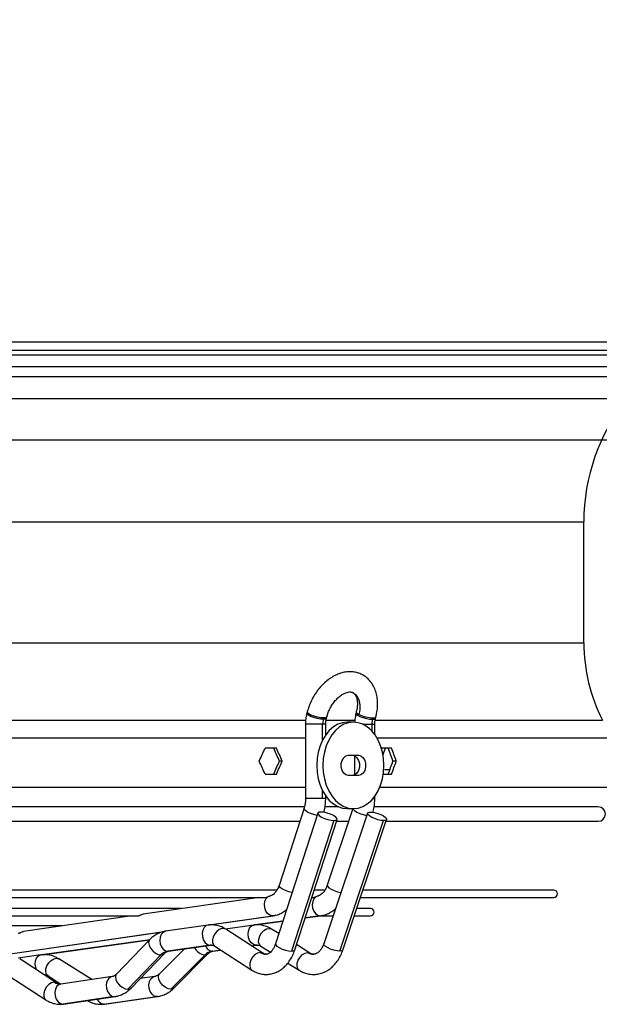
# Model space of a CAD drawing. Units: millimetres. Extents: x 5 to 414, y 3 to 291.
# Drawn here: x 145 to 159, y 83 to 106 of the extents above; entities that cross this region are included whole.
import ezdxf

# ---------------------------------------------------------------- set-up
doc = ezdxf.new("R2010")
doc.units = ezdxf.units.MM
doc.layers.add('GEOMETRY', color=7, linetype='Continuous')
doc.styles.add('SLDTEXTSTYLE0', font='TXT', dxfattribs={"width": 0.605})
doc.dimstyles.new('SLDDIMSTYLE3', dxfattribs={"dimtxt": 5.136637, "dimasz": 3.5, "dimexe": 0, "dimexo": 0.0625, "dimgap": 1.284159, "dimtad": 1, "dimdec": 0, "dimlfac": 15, "dimrnd": 1e-09, "dimzin": 12, "dimdsep": 46, "dimtxsty": 'SLDTEXTSTYLE0', "dimsah": 1, "dimcen": 0.09, "dimadec": 0, "dimazin": 3, "dimtol": 1, "dimtp": 2, "dimtm": 2, "dimtfac": 1, "dimtdec": 0, "dimtofl": 0, "dimtmove": 0, "dimatfit": 3, "dimfxl": 0, "dimfrac": 2, "dimtolj": 1, "dimarcsym": 0})

# ---------------------------------------------------------------- blocks, each defined once
blk = doc.blocks.new('_D_7')
at = {"layer": 'GEOMETRY'}
for p, q in [((104.319, 145.622), (227.206, 145.622)), ((226.206, 145.622), (226.206, 96.49)), ((104.055, 96.49), (227.206, 96.49))]:
    blk.add_line(p, q, dxfattribs=at)
for points in [[(226.206, 145.622), (225.416, 140.486), (226.996, 140.486)], [(226.206, 96.49), (226.996, 101.626), (225.416, 101.626)]]:
    blk.add_solid(points, dxfattribs=at)
at = {"layer": 'GEOMETRY', "char_height": 5.2917, "attachment_point": 1, "rotation": 90, "style": 'SLDTEXTSTYLE0'}
for s, insert in [('±2', (219.385, 124.045)), ('737', (219.385, 110.301))]:
    blk.add_mtext(s, dxfattribs=dict(at, insert=insert))

msp = doc.modelspace()

# ---------------------------------------------------------------- linework, layer by layer
at = {"color": 7, "linetype": 'Continuous', "lineweight": 25}
for p, q in [((98.806, 98.756), (175.339, 98.756)), ((98.739, 98.456), (175.406, 98.456)), ((175.339, 98.556), (98.806, 98.556)), ((158.306, 91.79), (158.306, 94.592)), ((151.907, 90.193), (151.899, 90.162)), ((152.277, 90.024), (152.285, 90.055)), ((152.351, 90.045), (152.359, 90.077)), ((153.043, 90.193), (153.035, 90.162)), ((153.427, 90.055), (153.419, 90.024)), ((153.487, 90.045), (153.495, 90.077)), ((151.867, 89.91), (151.867, 88.19)), ((152.266, 89.91), (152.263, 89.91)), ((152.334, 89.664), (152.334, 89.91)), ((152.975, 89.956), (152.834, 89.956)), ((153.402, 89.91), (153.405, 89.91)), ((153.47, 89.67), (153.47, 89.91)), ((151.196, 89.356), (150.931, 89.356)), ((153.858, 89.356), (153.635, 89.356)), ((153.657, 89.193), (153.719, 89.356)), ((152.857, 89.19), (153.093, 89.19)), ((153.004, 89.178), (153.004, 88.735)), ((151.327, 89.056), (151.263, 89.056)), ((153.817, 88.854), (153.694, 88.854)), ((153.967, 89.056), (153.891, 89.056)), ((150.931, 88.756), (151.196, 88.756)), ((153.093, 88.723), (152.857, 88.723)), ((153.668, 88.756), (153.858, 88.756)), ((122.278, 88.456), (151.867, 88.456)), ((153.588, 88.456), (158.839, 88.456)), ((152.334, 88.19), (152.334, 88.249)), ((153.47, 88.19), (153.47, 88.243)), ((151.849, 87.997), (137.073, 87.997)), ((151.833, 87.966), (151.254, 86.181)), ((152.635, 87.997), (152.319, 87.997)), ((152.965, 87.956), (152.371, 86.183)), ((152.834, 87.956), (152.975, 87.956)), ((158.639, 87.997), (153.46, 87.997)), ((152.154, 87.851), (151.174, 84.829)), ((153.3, 87.853), (152.288, 84.832)), ((137.073, 87.663), (151.735, 87.663)), ((152.523, 87.68), (151.543, 84.659)), ((151.618, 84.686), (152.598, 87.707)), ((152.584, 87.663), (152.867, 87.663)), ((152.661, 84.659), (153.673, 87.68)), ((152.73, 84.683), (153.743, 87.704)), ((153.729, 87.663), (158.639, 87.663)), ((151.206, 86.07), (137.073, 86.07)), ((137.073, 85.904), (150.952, 85.904)), ((150.803, 85.904), (148.113, 85.514)), ((152.013, 85.904), (152.059, 85.904)), ((152.322, 86.07), (152.067, 86.07)), ((153.139, 85.904), (157.614, 85.904)), ((157.614, 86.07), (153.195, 86.07)), ((149.001, 85.643), (137.073, 85.643)), ((137.073, 85.476), (147.998, 85.476)), ((147.85, 85.476), (145.344, 85.113)), ((149.648, 85.265), (151.117, 85.478)), ((151.858, 85.427), (152.219, 85.477)), ((152.21, 85.476), (152.504, 85.476)), ((152.996, 85.476), (153.369, 85.476)), ((153.369, 85.643), (153.052, 85.643)), ((146.233, 85.242), (137.073, 85.242)), ((149.611, 85.262), (148.631, 85.12)), ((150.668, 85.262), (150.016, 85.171)), ((150.702, 85.265), (151.344, 85.355)), ((144.883, 84.575), (148.593, 85.112)), ((150.882, 84.611), (150.02, 85.169)), ((151.25, 85.065), (151.081, 85.171)), ((145.779, 84.575), (148.26, 84.923)), ((148.261, 84.923), (147.494, 84.129)), ((149.661, 84.799), (148.681, 84.657)), ((148.698, 84.658), (149.678, 84.8)), ((149.766, 84.777), (150.628, 84.219)), ((150.615, 84.784), (150.732, 84.8)), ((150.732, 84.8), (150.717, 84.799)), ((150.732, 84.8), (150.738, 84.801)), ((150.833, 84.775), (151.057, 84.635)), ((151.971, 84.613), (151.658, 84.809)), ((145.745, 84.572), (145.219, 84.499)), ((148.523, 84.572), (147.757, 83.778)), ((147.83, 83.805), (148.596, 84.599)), ((149.065, 84.712), (148.487, 84.132)), ((148.75, 83.778), (149.542, 84.572)), ((148.817, 83.803), (149.609, 84.596)), ((149.72, 84.658), (149.909, 84.685)), ((146.116, 83.921), (145.254, 84.479)), ((146.922, 84.002), (146.158, 84.481)), ((151.457, 84.384), (151.723, 84.217)), ((145.001, 84.087), (145.862, 83.529)), ((145.91, 84.085), (146.208, 83.898)), ((147.393, 84.07), (146.204, 83.898)), ((148.376, 84.07), (148.04, 84.023)), ((147.442, 83.607), (146.254, 83.435)), ((146.271, 83.436), (147.46, 83.608)), ((147.197, 83.435), (148.425, 83.607)), ((147.213, 83.436), (148.441, 83.608))]:
    msp.add_line(p, q, dxfattribs=at)
at = {"color": 8, "linetype": 'Continuous', "lineweight": 25}
for p, q in [((113.673, 98.184), (160.473, 98.184)), ((113.886, 97.952), (160.259, 97.952)), ((114.84, 97.443), (159.305, 97.443)), ((115.839, 94.592), (158.306, 94.592)), ((115.839, 91.79), (158.306, 91.79)), ((122.265, 90.003), (151.881, 90.003)), ((152.347, 90.003), (153.018, 90.003)), ((153.48, 90.003), (158.739, 90.003)), ((152.263, 89.91), (151.867, 89.91)), ((152.263, 89.546), (152.263, 89.91)), ((152.334, 89.91), (152.266, 89.91)), ((153.189, 89.91), (153.402, 89.91)), ((153.405, 89.91), (153.47, 89.91)), ((153.405, 89.91), (153.405, 89.751)), ((122.278, 89.591), (151.867, 89.591)), ((153.522, 89.591), (158.839, 89.591)), ((152.263, 88.19), (151.867, 88.19)), ((152.263, 88.19), (152.263, 88.366)), ((152.334, 88.19), (152.263, 88.19)), ((153.429, 88.19), (153.47, 88.19)), ((149.639, 85.265), (151.1, 85.476)), ((151.117, 85.478), (151.1, 85.476)), ((152.203, 85.476), (151.859, 85.428)), ((152.203, 85.476), (152.219, 85.477)), ((151.345, 85.356), (150.693, 85.265)), ((144.873, 84.575), (148.612, 85.116)), ((148.262, 84.924), (145.77, 84.575)), ((149.661, 84.799), (149.678, 84.8)), ((150.613, 84.785), (150.717, 84.799)), ((148.681, 84.657), (148.698, 84.658)), ((149.704, 84.657), (149.908, 84.686)), ((149.72, 84.658), (149.704, 84.657)), ((146.254, 83.435), (146.271, 83.436)), ((147.213, 83.436), (147.197, 83.435)), ((147.442, 83.607), (147.46, 83.608)), ((148.441, 83.608), (148.425, 83.607))]:
    msp.add_line(p, q, dxfattribs=at)
at = {"color": 8, "linetype": 'Continuous', "lineweight": 25, "flags": 128}
for points in [[(152.964, 90.641), (153.022, 90.599), (153.073, 90.533), (153.108, 90.45), (153.126, 90.353), (153.124, 90.246), (153.104, 90.135)], [(152.277, 90.024), (152.211, 90.029), (152.134, 90.043), (152.056, 90.065), (151.986, 90.091), (151.933, 90.119), (151.904, 90.145), (151.899, 90.162)], [(152.285, 90.055), (152.219, 90.06), (152.142, 90.075), (152.064, 90.096), (151.994, 90.122), (151.941, 90.15), (151.912, 90.176), (151.907, 90.193)], [(152.351, 90.045), (152.35, 90.042), (152.327, 90.029), (152.28, 90.024)], [(152.359, 90.077), (152.353, 90.068), (152.338, 90.061), (152.315, 90.056), (152.285, 90.055)], [(153.035, 90.162), (153.041, 90.143), (153.073, 90.117), (153.127, 90.089), (153.197, 90.063), (153.275, 90.042), (153.351, 90.029), (153.416, 90.024)], [(153.043, 90.193), (153.043, 90.191), (153.046, 90.179), (153.058, 90.165), (153.078, 90.15), (153.104, 90.135)], [(153.419, 90.024), (153.465, 90.029), (153.487, 90.043), (153.487, 90.045)], [(153.427, 90.055), (153.473, 90.06), (153.495, 90.075), (153.495, 90.077)], [(152.138, 87.801), (152.136, 87.801), (152.06, 87.818), (151.983, 87.845), (151.915, 87.877), (151.864, 87.911), (151.836, 87.943), (151.833, 87.966)], [(152.968, 87.956), (152.973, 87.943), (153.004, 87.911), (153.057, 87.877), (153.125, 87.845), (153.202, 87.818), (153.277, 87.801), (153.283, 87.8)], [(151.559, 86.016), (151.557, 86.017), (151.481, 86.034), (151.405, 86.06), (151.337, 86.092), (151.286, 86.126), (151.257, 86.159), (151.254, 86.181)], [(152.371, 86.183), (152.376, 86.159), (152.406, 86.126), (152.459, 86.092), (152.527, 86.06), (152.604, 86.034), (152.679, 86.017), (152.685, 86.016)], [(149.611, 85.262), (149.572, 85.249), (149.524, 85.209), (149.491, 85.147), (149.477, 85.072), (149.482, 84.991), (149.508, 84.915), (149.549, 84.853), (149.603, 84.813), (149.661, 84.799)], [(150.717, 84.799), (150.663, 84.812), (150.614, 84.848), (150.573, 84.904), (150.547, 84.974), (150.537, 85.05), (150.545, 85.124), (150.569, 85.188), (150.608, 85.235), (150.657, 85.26), (150.668, 85.262)], [(148.631, 85.12), (148.621, 85.118), (148.57, 85.093), (148.53, 85.047), (148.504, 84.983), (148.496, 84.908), (148.506, 84.832), (148.533, 84.762), (148.574, 84.706), (148.625, 84.67), (148.681, 84.657)], [(150.02, 85.169), (149.987, 85.183), (149.931, 85.183), (149.872, 85.16), (149.815, 85.117), (149.767, 85.058), (149.732, 84.991), (149.714, 84.921), (149.717, 84.857), (149.738, 84.805), (149.766, 84.777)], [(150.833, 84.775), (150.8, 84.81), (150.782, 84.867), (150.785, 84.936), (150.809, 85.01), (150.851, 85.079), (150.905, 85.136), (150.966, 85.173), (151.026, 85.186)], [(151.026, 85.186), (151.077, 85.173), (151.081, 85.171)], [(148.261, 84.923), (148.248, 84.906), (148.236, 84.856), (148.247, 84.794), (148.28, 84.728), (148.331, 84.666), (148.393, 84.616), (148.46, 84.583), (148.523, 84.572)], [(149.694, 84.801), (149.682, 84.801), (149.661, 84.799)], [(150.751, 84.801), (150.739, 84.801), (150.717, 84.799)], [(151.174, 84.829), (151.177, 84.807), (151.205, 84.775), (151.256, 84.74), (151.324, 84.708), (151.401, 84.682), (151.477, 84.665), (151.543, 84.659)], [(152.661, 84.659), (152.596, 84.665), (152.521, 84.682), (152.445, 84.708), (152.376, 84.74), (152.323, 84.775), (152.293, 84.807), (152.288, 84.832)], [(145.644, 84.226), (145.624, 84.284), (145.614, 84.36), (145.622, 84.434), (145.646, 84.498), (145.685, 84.545), (145.734, 84.57), (145.745, 84.572)], [(148.523, 84.572), (148.575, 84.583), (148.595, 84.598)], [(149.608, 84.595), (149.589, 84.582), (149.542, 84.572)], [(150.821, 84.628), (150.76, 84.615), (150.698, 84.578), (150.643, 84.521), (150.601, 84.452), (150.578, 84.378), (150.576, 84.309), (150.596, 84.252), (150.628, 84.219)], [(150.881, 84.611), (150.875, 84.615), (150.821, 84.628)], [(151.543, 84.659), (151.591, 84.665), (151.616, 84.682), (151.618, 84.686)], [(151.723, 84.217), (151.69, 84.252), (151.672, 84.309), (151.675, 84.378), (151.699, 84.452), (151.741, 84.521), (151.795, 84.578), (151.856, 84.615), (151.916, 84.628)], [(151.916, 84.628), (151.967, 84.615), (151.97, 84.613)], [(152.73, 84.683), (152.73, 84.682), (152.707, 84.665), (152.661, 84.659)], [(145.91, 84.085), (145.877, 84.12), (145.859, 84.177), (145.862, 84.246), (145.886, 84.32), (145.928, 84.389), (145.982, 84.446), (146.043, 84.483), (146.103, 84.496)], [(146.103, 84.496), (146.154, 84.483), (146.158, 84.481)], [(147.391, 84.07), (147.354, 84.057), (147.306, 84.017), (147.273, 83.955), (147.258, 83.879), (147.264, 83.799), (147.289, 83.723), (147.331, 83.661), (147.384, 83.621), (147.442, 83.607)], [(147.494, 84.129), (147.482, 84.112), (147.469, 84.062), (147.48, 84), (147.513, 83.934), (147.564, 83.873), (147.627, 83.822), (147.694, 83.789), (147.757, 83.778)], [(148.425, 83.607), (148.369, 83.621), (148.317, 83.661), (148.276, 83.723), (148.252, 83.799), (148.246, 83.879), (148.26, 83.955), (148.291, 84.017), (148.337, 84.057), (148.374, 84.07)], [(148.75, 83.778), (148.688, 83.789), (148.623, 83.822), (148.56, 83.873), (148.509, 83.934), (148.475, 84), (148.462, 84.062), (148.473, 84.112), (148.487, 84.132)], [(146.055, 83.938), (145.994, 83.925), (145.932, 83.888), (145.877, 83.832), (145.835, 83.762), (145.812, 83.688), (145.81, 83.619), (145.83, 83.562), (145.862, 83.529)], [(146.116, 83.921), (146.109, 83.925), (146.055, 83.938)], [(146.204, 83.898), (146.165, 83.885), (146.117, 83.845), (146.084, 83.783), (146.07, 83.707), (146.075, 83.627), (146.101, 83.551), (146.142, 83.489), (146.196, 83.449), (146.254, 83.435)], [(147.757, 83.778), (147.808, 83.789), (147.83, 83.805)], [(148.817, 83.803), (148.799, 83.789), (148.75, 83.778)]]:
    msp.add_lwpolyline(points, dxfattribs=at)
at = {"color": 7, "linetype": 'Continuous', "lineweight": 25, "flags": 128}
for points in [[(152.834, 89.956), (152.723, 89.944), (152.615, 89.907), (152.513, 89.847), (152.418, 89.765), (152.334, 89.664), (152.262, 89.544), (152.204, 89.41), (152.161, 89.265), (152.135, 89.113), (152.127, 88.956)], [(153.682, 88.956), (153.674, 89.113), (153.648, 89.265), (153.605, 89.41), (153.547, 89.544), (153.475, 89.664), (153.391, 89.765), (153.296, 89.847), (153.194, 89.907), (153.086, 89.944), (152.975, 89.956), (152.865, 89.944), (152.757, 89.907), (152.654, 89.847), (152.56, 89.765), (152.475, 89.664), (152.403, 89.544), (152.345, 89.41), (152.303, 89.265), (152.277, 89.113), (152.268, 88.956)], [(152.857, 88.723), (152.801, 88.737), (152.751, 88.778), (152.715, 88.84), (152.695, 88.916), (152.695, 88.997), (152.715, 89.073), (152.751, 89.135), (152.801, 89.176), (152.857, 89.19)], [(152.952, 89.19), (153.008, 89.176), (153.058, 89.135), (153.095, 89.073), (153.114, 88.997), (153.114, 88.916), (153.095, 88.84), (153.058, 88.778), (153.008, 88.737), (152.952, 88.723)], [(153.093, 89.19), (153.15, 89.176), (153.199, 89.135), (153.236, 89.073), (153.256, 88.997), (153.256, 88.916), (153.236, 88.84), (153.199, 88.778), (153.15, 88.737), (153.093, 88.723)], [(152.127, 88.956), (152.135, 88.8), (152.161, 88.647), (152.204, 88.502), (152.262, 88.369), (152.334, 88.249), (152.418, 88.147), (152.513, 88.065), (152.615, 88.005), (152.723, 87.969), (152.834, 87.956)], [(152.268, 88.956), (152.277, 88.8), (152.303, 88.647), (152.345, 88.502), (152.403, 88.369), (152.475, 88.249), (152.56, 88.147), (152.654, 88.065), (152.757, 88.005), (152.865, 87.969), (152.975, 87.956), (153.086, 87.969), (153.194, 88.005), (153.296, 88.065), (153.391, 88.147), (153.475, 88.249), (153.547, 88.369), (153.605, 88.502), (153.648, 88.647), (153.674, 88.8), (153.682, 88.956)], [(152.229, 87.877), (152.18, 87.871), (152.155, 87.854), (152.157, 87.828), (152.185, 87.796), (152.236, 87.761), (152.304, 87.729), (152.381, 87.703), (152.457, 87.686), (152.523, 87.68)], [(152.523, 87.68), (152.571, 87.686), (152.596, 87.703), (152.594, 87.729), (152.566, 87.761), (152.515, 87.796), (152.447, 87.828), (152.371, 87.854), (152.295, 87.871), (152.229, 87.877)], [(153.673, 87.68), (153.612, 87.685), (153.542, 87.701), (153.469, 87.725), (153.401, 87.754), (153.347, 87.787), (153.312, 87.818), (153.299, 87.845), (153.31, 87.865), (153.345, 87.876), (153.398, 87.876), (153.465, 87.865), (153.538, 87.845), (153.609, 87.818), (153.67, 87.787), (153.716, 87.754), (153.74, 87.725), (153.741, 87.701), (153.718, 87.685), (153.673, 87.68)], [(151.1, 85.476), (151.043, 85.49), (150.991, 85.528), (150.95, 85.586), (150.923, 85.659), (150.915, 85.737), (150.926, 85.812), (150.955, 85.875), (150.999, 85.919)], [(152.1, 85.917), (152.059, 85.871), (152.033, 85.808), (152.023, 85.733), (152.032, 85.656), (152.058, 85.584), (152.099, 85.527), (152.149, 85.489), (152.203, 85.476)]]:
    msp.add_lwpolyline(points, dxfattribs=at)
at = {"color": 7, "linetype": 'Continuous', "lineweight": 25}
for centre, radius, start, end in [((162.873, 94.592), 4.567, 141.3752, 180), ((162.206, 91.79), 3.9, 180, 207.266), ((152.724, 89.91), 0.459, 165.7, 180.0858), ((152.28, 90.373), 0.349, 269.5553, 269.9983), ((153.455, 90.859), 0.804, 244.1841, 268.0371), ((153.861, 89.91), 0.459, 165.7, 180.0858), ((153.416, 90.357), 0.333, 269.9982, 270.455), ((158.639, 87.83), 0.167, 270, 90), ((157.614, 85.987), 0.0833, 270, 90), ((153.369, 85.56), 0.0833, 270, 90), ((148.727, 84.385), 0.276, 99.6308, 137.5243), ((149.75, 84.373), 0.287, 99.1902, 136.4161)]:
    msp.add_arc(centre, radius, start, end, dxfattribs=at)
at = {"color": 8, "linetype": 'Continuous', "lineweight": 25}
for centre, radius, start, end in [((149.732, 84.847), 0.192, 199.8553, 261.7093), ((149.589, 84.909), 0.341, 208.9159, 262.0234), ((150.956, 84.828), 0.241, 236.0256, 269.3057), ((152.055, 84.842), 0.255, 237.0107, 269.3093), ((146.192, 84.142), 0.245, 236.3247, 269.5605), ((147.216, 83.612), 0.178, 200.8231, 263.9649)]:
    msp.add_arc(centre, radius, start, end, dxfattribs=at)
at = {"color": 7, "linetype": 'Continuous', "lineweight": 25}
for centre, major_axis, ratio, start_param, end_param in [((137.073, 89.656), (18.583, 37.275), 0.30407, 4.846917, 4.854875), ((137.073, 89.656), (-18.497, 37.104), 0.30407, 4.545957, 4.553952), ((137.073, 89.656), (-18.583, 37.275), 0.30407, 4.54603, 4.553988), ((137.073, 89.656), (16.577, 37.172), 0.379473, 4.871619, 4.872073), ((137.073, 89.656), (-16.501, 37.002), 0.379473, 4.528759, 4.536754), ((137.073, 89.656), (-16.577, 37.172), 0.379473, 4.528832, 4.53679), ((137.073, 88.456), (-18.583, 37.275), 0.30407, 4.569903, 4.577861), ((137.073, 88.456), (18.497, 37.104), 0.30407, 4.870826, 4.878821), ((137.073, 88.456), (18.583, 37.275), 0.30407, 4.87079, 4.878748), ((137.073, 88.456), (16.501, 37.002), 0.379473, 4.888024, 4.896019), ((137.073, 88.456), (16.577, 37.172), 0.379473, 4.887988, 4.895946)]:
    msp.add_ellipse(centre, major_axis=major_axis, ratio=ratio, start_param=start_param, end_param=end_param, dxfattribs=at)
for points, knots in [([(153.495, 90.077), (153.501, 90.103), (153.519, 90.176), (153.535, 90.298), (153.537, 90.439), (153.52, 90.574), (153.484, 90.702), (153.429, 90.817), (153.358, 90.917), (153.273, 90.999), (153.176, 91.061), (153.072, 91.102), (152.962, 91.123), (152.848, 91.125), (152.732, 91.107), (152.616, 91.07), (152.5, 91.014), (152.388, 90.939), (152.282, 90.847), (152.183, 90.741), (152.096, 90.623), (152.02, 90.494), (151.959, 90.361), (151.925, 90.259), (151.91, 90.204), (151.907, 90.193)], [0, 0, 0, 0, 0.0260361, 0.0737177, 0.1217309, 0.1699525, 0.2180358, 0.2654751, 0.3117466, 0.356595, 0.4001712, 0.4429391, 0.485408, 0.528116, 0.5715973, 0.6161678, 0.6618475, 0.7083862, 0.7554178, 0.802611, 0.8498032, 0.8969865, 0.9442164, 0.9890289, 1, 1, 1, 1]), ([(152.359, 90.077), (152.363, 90.094), (152.377, 90.144), (152.411, 90.229), (152.461, 90.326), (152.522, 90.416), (152.589, 90.494), (152.661, 90.559), (152.732, 90.607), (152.799, 90.639), (152.859, 90.656), (152.908, 90.658), (152.94, 90.653), (152.956, 90.644), (152.962, 90.64)], [0, 0, 0, 0, 0.045242, 0.135163, 0.225401, 0.315604, 0.405288, 0.494151, 0.582062, 0.669263, 0.75657, 0.84563, 0.940498, 1, 1, 1, 1]), ([(152.962, 90.64), (152.968, 90.638), (152.984, 90.63), (153.006, 90.607), (153.033, 90.566), (153.054, 90.509), (153.068, 90.436), (153.07, 90.349), (153.06, 90.266), (153.048, 90.213), (153.043, 90.193)], [0, 0, 0, 0, 0.0782883, 0.2319112, 0.3696544, 0.5009759, 0.6407327, 0.778707, 0.9167713, 1, 1, 1, 1]), ([(151.899, 90.162), (151.893, 90.138), (151.878, 90.072), (151.868, 89.987), (151.868, 89.927), (151.867, 89.91)], [0, 0, 0, 0, 0.290258, 0.801498, 1, 1, 1, 1]), ([(152.334, 89.91), (152.334, 89.923), (152.335, 89.963), (152.342, 90.009), (152.349, 90.039), (152.351, 90.045)], [0, 0, 0, 0, 0.290062, 0.851947, 1, 1, 1, 1]), ([(153.035, 90.162), (153.03, 90.138), (153.015, 90.072), (153.006, 90.002), (153.005, 89.957), (153.005, 89.956)], [0, 0, 0, 0, 0.353503, 0.97614, 1, 1, 1, 1]), ([(153.47, 89.91), (153.471, 89.923), (153.472, 89.963), (153.478, 90.009), (153.486, 90.039), (153.487, 90.045)], [0, 0, 0, 0, 0.290062, 0.851947, 1, 1, 1, 1]), ([(151.867, 88.19), (151.867, 88.173), (151.866, 88.124), (151.856, 88.047), (151.84, 87.992), (151.833, 87.966)], [0, 0, 0, 0, 0.209217, 0.629844, 1, 1, 1, 1]), ([(152.291, 87.872), (152.294, 87.88), (152.309, 87.932), (152.326, 88.031), (152.334, 88.13), (152.334, 88.182), (152.334, 88.19)], [0, 0, 0, 0, 0.0801567, 0.5154123, 0.9288256, 1, 1, 1, 1]), ([(153.426, 87.871), (153.429, 87.879), (153.444, 87.931), (153.462, 88.029), (153.47, 88.128), (153.47, 88.181), (153.47, 88.19)], [0, 0, 0, 0, 0.075884, 0.510516, 0.9237, 1, 1, 1, 1]), ([(151.254, 86.181), (151.249, 86.167), (151.235, 86.126), (151.205, 86.066), (151.164, 86.009), (151.122, 85.97), (151.085, 85.948), (151.067, 85.944), (151.058, 85.942)], [0, 0, 0, 0, 0.093692, 0.280507, 0.466055, 0.652009, 0.84229, 1, 1, 1, 1]), ([(152.371, 86.183), (152.366, 86.17), (152.351, 86.128), (152.32, 86.068), (152.277, 86.011), (152.232, 85.971), (152.194, 85.949), (152.173, 85.944), (152.164, 85.942)], [0, 0, 0, 0, 0.093943, 0.282979, 0.4712422, 0.6603726, 0.8546754, 1, 1, 1, 1]), ([(150.945, 85.904), (150.945, 85.904), (150.946, 85.904), (150.95, 85.903), (150.958, 85.904), (150.967, 85.907), (150.981, 85.912), (150.992, 85.916), (150.999, 85.919)], [0, 0, 0, 0, 0.01013, 0.173347, 0.335097, 0.494888, 0.661297, 1, 1, 1, 1]), ([(150.999, 85.919), (151.006, 85.922), (151.022, 85.929), (151.042, 85.938), (151.054, 85.939), (151.059, 85.94)], [0, 0, 0, 0, 0.329985, 0.736166, 1, 1, 1, 1]), ([(152.051, 85.905), (152.052, 85.904), (152.055, 85.903), (152.061, 85.904), (152.07, 85.905), (152.083, 85.909), (152.093, 85.914), (152.1, 85.917)], [0, 0, 0, 0, 0.1404668, 0.309826, 0.4796972, 0.6531887, 1, 1, 1, 1]), ([(152.1, 85.917), (152.107, 85.92), (152.123, 85.927), (152.145, 85.937), (152.158, 85.939), (152.165, 85.94)], [0, 0, 0, 0, 0.3190117, 0.654142, 1, 1, 1, 1]), ([(147.991, 85.477), (147.992, 85.477), (147.994, 85.476), (148.003, 85.477), (148.016, 85.48), (148.03, 85.486), (148.046, 85.492), (148.069, 85.502), (148.092, 85.511), (148.108, 85.513), (148.113, 85.513)], [0, 0, 0, 0, 0.060544, 0.158066, 0.254843, 0.35779, 0.468917, 0.589964, 0.867713, 1, 1, 1, 1]), ([(151.117, 85.478), (151.142, 85.482), (151.202, 85.493), (151.294, 85.53), (151.376, 85.576), (151.418, 85.614), (151.432, 85.627)], [0, 0, 0, 0, 0.213191, 0.526674, 0.842403, 1, 1, 1, 1]), ([(152.219, 85.477), (152.244, 85.482), (152.305, 85.493), (152.399, 85.529), (152.489, 85.579), (152.539, 85.623), (152.559, 85.641)], [0, 0, 0, 0, 0.198677, 0.4945, 0.792066, 1, 1, 1, 1]), ([(150.02, 85.169), (149.999, 85.182), (149.944, 85.214), (149.849, 85.25), (149.739, 85.27), (149.659, 85.269), (149.618, 85.263), (149.611, 85.262)], [0, 0, 0, 0, 0.1707573, 0.4415592, 0.7067066, 0.9510015, 1, 1, 1, 1]), ([(151.081, 85.171), (151.059, 85.183), (151.004, 85.216), (150.907, 85.251), (150.795, 85.27), (150.715, 85.268), (150.674, 85.263), (150.668, 85.262)], [0, 0, 0, 0, 0.1711416, 0.4431423, 0.7102578, 0.957367, 1, 1, 1, 1]), ([(145.221, 85.076), (145.221, 85.076), (145.223, 85.075), (145.23, 85.075), (145.242, 85.078), (145.257, 85.083), (145.273, 85.09), (145.297, 85.1), (145.321, 85.11), (145.338, 85.112), (145.344, 85.112)], [0, 0, 0, 0, 0.013955, 0.118669, 0.221861, 0.331413, 0.445358, 0.569719, 0.856593, 1, 1, 1, 1]), ([(148.631, 85.12), (148.606, 85.116), (148.546, 85.105), (148.453, 85.068), (148.357, 85.011), (148.295, 84.958), (148.264, 84.927), (148.261, 84.923)], [0, 0, 0, 0, 0.177428, 0.438323, 0.701088, 0.965932, 1, 1, 1, 1]), ([(149.678, 84.8), (149.683, 84.801), (149.688, 84.802), (149.693, 84.801), (149.694, 84.801)], [0, 0, 0, 0, 0.901266, 1, 1, 1, 1]), ([(149.694, 84.801), (149.705, 84.801), (149.726, 84.8), (149.754, 84.784), (149.766, 84.777)], [0, 0, 0, 0, 0.539057, 1, 1, 1, 1]), ([(150.738, 84.801), (150.741, 84.801), (150.746, 84.802), (150.75, 84.801), (150.751, 84.801)], [0, 0, 0, 0, 0.859205, 1, 1, 1, 1]), ([(150.751, 84.801), (150.764, 84.8), (150.789, 84.799), (150.819, 84.783), (150.833, 84.775)], [0, 0, 0, 0, 0.540913, 1, 1, 1, 1]), ([(151.174, 84.829), (151.169, 84.816), (151.155, 84.774), (151.124, 84.714), (151.083, 84.658), (151.041, 84.618), (151.002, 84.596), (150.975, 84.587), (150.959, 84.588), (150.954, 84.588)], [0, 0, 0, 0, 0.081075, 0.242732, 0.403294, 0.564207, 0.728864, 0.90549, 1, 1, 1, 1]), ([(152.288, 84.832), (152.283, 84.818), (152.268, 84.777), (152.237, 84.717), (152.194, 84.659), (152.149, 84.619), (152.107, 84.596), (152.076, 84.586), (152.058, 84.588), (152.052, 84.588)], [0, 0, 0, 0, 0.081056, 0.244159, 0.406596, 0.569781, 0.737429, 0.917732, 1, 1, 1, 1]), ([(146.158, 84.481), (146.136, 84.493), (146.08, 84.526), (145.984, 84.561), (145.872, 84.58), (145.792, 84.578), (145.751, 84.573), (145.745, 84.572)], [0, 0, 0, 0, 0.171142, 0.443142, 0.710258, 0.957367, 1, 1, 1, 1]), ([(148.596, 84.599), (148.603, 84.605), (148.624, 84.626), (148.659, 84.648), (148.684, 84.656), (148.696, 84.658), (148.698, 84.658)], [0, 0, 0, 0, 0.17331, 0.533569, 0.949392, 1, 1, 1, 1]), ([(149.609, 84.596), (149.616, 84.603), (149.638, 84.624), (149.678, 84.648), (149.705, 84.655), (149.72, 84.658)], [0, 0, 0, 0, 0.173605, 0.540705, 1, 1, 1, 1]), ([(150.628, 84.219), (150.649, 84.207), (150.704, 84.174), (150.799, 84.138), (150.911, 84.118), (151.022, 84.121), (151.13, 84.144), (151.233, 84.187), (151.328, 84.249), (151.415, 84.328), (151.493, 84.423), (151.558, 84.532), (151.597, 84.622), (151.614, 84.675), (151.618, 84.686)], [0, 0, 0, 0, 0.05906, 0.152723, 0.24443, 0.334124, 0.422829, 0.511443, 0.601112, 0.692649, 0.786345, 0.881935, 0.975318, 1, 1, 1, 1]), ([(150.954, 84.588), (150.947, 84.588), (150.931, 84.587), (150.907, 84.596), (150.887, 84.608), (150.882, 84.611)], [0, 0, 0, 0, 0.307597, 0.796512, 1, 1, 1, 1]), ([(151.723, 84.217), (151.744, 84.205), (151.8, 84.172), (151.897, 84.137), (152.011, 84.118), (152.124, 84.121), (152.234, 84.144), (152.339, 84.188), (152.437, 84.25), (152.526, 84.33), (152.605, 84.426), (152.671, 84.535), (152.71, 84.624), (152.727, 84.674), (152.73, 84.683)], [0, 0, 0, 0, 0.05902, 0.152821, 0.244938, 0.335315, 0.424834, 0.51428, 0.604647, 0.696637, 0.79051, 0.886063, 0.979259, 1, 1, 1, 1]), ([(152.052, 84.588), (152.044, 84.588), (152.023, 84.588), (151.995, 84.598), (151.975, 84.61), (151.971, 84.613)], [0, 0, 0, 0, 0.349458, 0.8437696, 1, 1, 1, 1]), ([(145.827, 84.111), (145.841, 84.11), (145.866, 84.109), (145.896, 84.093), (145.91, 84.085)], [0, 0, 0, 0, 0.540913, 1, 1, 1, 1]), ([(147.494, 84.129), (147.487, 84.123), (147.466, 84.103), (147.432, 84.08), (147.407, 84.072), (147.394, 84.07), (147.393, 84.07)], [0, 0, 0, 0, 0.17331, 0.533569, 0.949392, 1, 1, 1, 1]), ([(148.487, 84.132), (148.48, 84.126), (148.458, 84.105), (148.418, 84.08), (148.391, 84.074), (148.376, 84.07)], [0, 0, 0, 0, 0.173605, 0.540705, 1, 1, 1, 1]), ([(146.189, 83.897), (146.178, 83.897), (146.156, 83.898), (146.128, 83.914), (146.116, 83.921)], [0, 0, 0, 0, 0.542122, 1, 1, 1, 1]), ([(146.204, 83.898), (146.2, 83.897), (146.195, 83.896), (146.189, 83.897), (146.189, 83.897)], [0, 0, 0, 0, 0.9271447, 1, 1, 1, 1]), ([(147.46, 83.608), (147.484, 83.613), (147.544, 83.624), (147.637, 83.66), (147.734, 83.718), (147.796, 83.77), (147.826, 83.802), (147.83, 83.805)], [0, 0, 0, 0, 0.177428, 0.438323, 0.701088, 0.965932, 1, 1, 1, 1]), ([(148.441, 83.608), (148.466, 83.612), (148.527, 83.623), (148.621, 83.659), (148.72, 83.717), (148.783, 83.769), (148.814, 83.799), (148.817, 83.803)], [0, 0, 0, 0, 0.17696, 0.440449, 0.705489, 0.970481, 1, 1, 1, 1]), ([(145.862, 83.529), (145.883, 83.517), (145.938, 83.484), (146.033, 83.448), (146.143, 83.428), (146.223, 83.43), (146.264, 83.435), (146.271, 83.436)], [0, 0, 0, 0, 0.170757, 0.441559, 0.706707, 0.951002, 1, 1, 1, 1]), ([(146.821, 83.516), (146.836, 83.507), (146.885, 83.479), (146.974, 83.447), (147.086, 83.428), (147.166, 83.43), (147.207, 83.435), (147.213, 83.436)], [0, 0, 0, 0, 0.121872, 0.410041, 0.693035, 0.954833, 1, 1, 1, 1])]:
    msp.add_open_spline(points, degree=3, knots=knots, dxfattribs=at)

# ---------------------------------------------------------------- dimensions: what is measured, and where the dimension line sits
at = {"layer": 'GEOMETRY'}
dim = msp.add_linear_dim(base=(226.206, 96.49), p1=(103.319, 145.622), p2=(103.055, 96.49), angle=90, dimstyle='SLDDIMSTYLE3', dxfattribs=at)
dim.commit()
dim.dimension.update_dxf_attribs({"geometry": '_D_7', "text_midpoint": (226.206, 121.056), "dimtype": 160})

doc.saveas('drawing.dxf')
